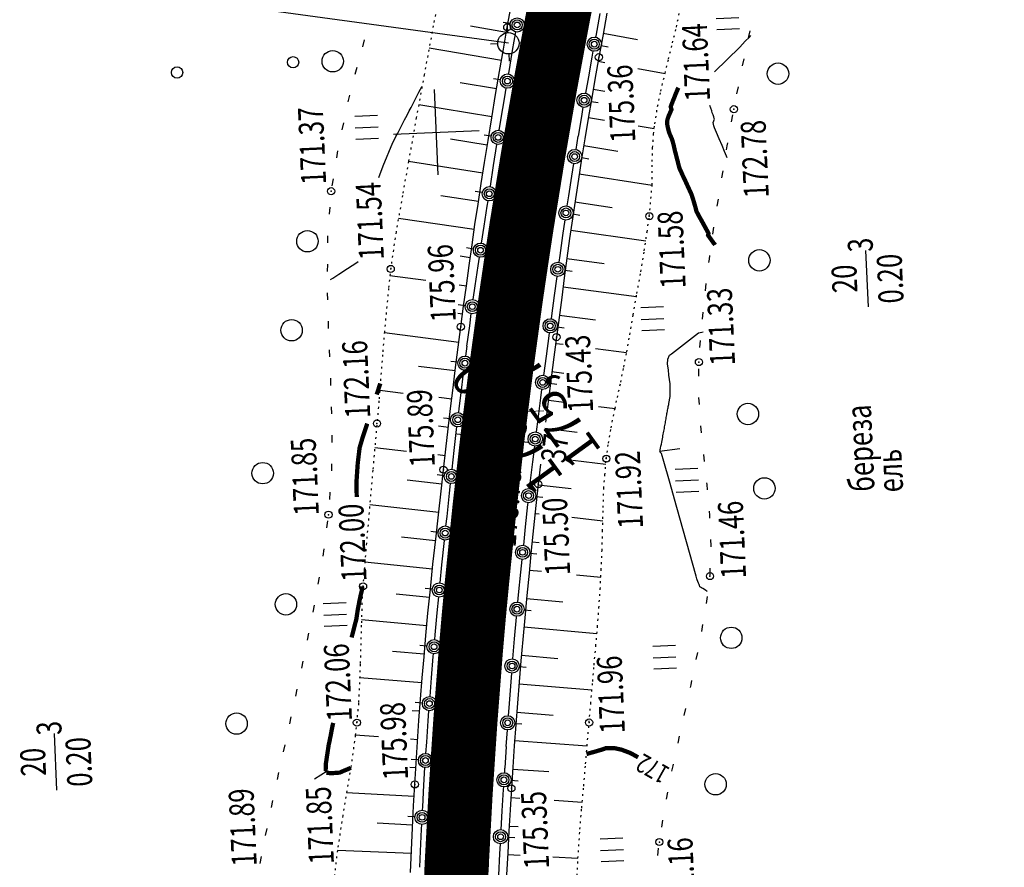
# Model space of a CAD drawing. Units: millimetres. Extents: x 81860 to 209966, y 753060 to 879847.
# Drawn here: x 174667 to 174805, y 827148 to 827267 of the extents above; entities that cross this region are included whole.
import ezdxf
from ezdxf.enums import TextEntityAlignment as Align

# ---------------------------------------------------------------- set-up
doc = ezdxf.new("R2010")
doc.units = ezdxf.units.MM
doc.linetypes.add('STROT', pattern=[1.7, 0.5, -1.2])
for name, color, linetype in [('0_Отметки и уклоны для ППТ', 7, 'Continuous'), ('Готовые.Километры и пикеты', 7, 'Continuous'), ('заливка покрытия', 253, 'Continuous'), ('Ось трассы', 7, 'Continuous'), ('Отметки и плановые координаты', 7, 'Continuous'), ('ПОДЛОЖКА', 254, 'Continuous'), ('Проект.Изолинии', 7, 'Continuous')]:
    doc.layers.add(name, color=color, linetype=linetype)
doc.styles.add('SHRFT', font='TXT', dxfattribs={"width": 0.75})
doc.styles.add('Times_New_Roman_00CC0', font='times.ttf', dxfattribs={"height": 0.2})

# ---------------------------------------------------------------- blocks, each defined once
blk = doc.blocks.new('BLOCK_2_14_0_10027161')
at = {"layer": 'Готовые.Километры и пикеты', "color": 0, "const_width": 2}
blk.add_lwpolyline([(0, -20), (0, 20)], dxfattribs=at)
blk = doc.blocks.new('крест')
at = {"layer": '0_Отметки и уклоны для ППТ', "color": 1, "const_width": 0.2}
for points in [[(0.71, -0.71), (-0.71, 0.71)], [(-0.71, -0.71), (0.71, 0.71)]]:
    blk.add_lwpolyline(points, dxfattribs=at)
blk = doc.blocks.new('BL_333')
at = {"color": 0}
for p, q in [((0, -3), (0, 3)), ((-3, 0), (3, 0))]:
    blk.add_line(p, q, dxfattribs=at)
blk = doc.blocks.new('BL_2012')
at = {"color": 0}
for p, q in [((0, 0), (0, 1.6)), ((0.8, 1.6), (0.8, 0)), ((1.6, 0), (1.6, 1.6))]:
    blk.add_line(p, q, dxfattribs=at)
blk = doc.blocks.new('BL_2003')
at = {"color": 0}
blk.add_circle((0, 0), 0.75, dxfattribs=at)
blk = doc.blocks.new('BL_119')
at = {"color": 0}
blk.add_circle((0, 0), 0.4, dxfattribs=at)
blk = doc.blocks.new('BL_3')
at = {"color": 0}
for p, q in [((0, 0.75), (0, 1.25)), ((-0.75, 0), (-1.25, 0)), ((0.75, 0), (1.25, 0)), ((0, -0.75), (0, -1.25))]:
    blk.add_line(p, q, dxfattribs=at)
for radius in [0.75, 0]:
    blk.add_circle((0, 0), radius, dxfattribs=at)

msp = doc.modelspace()

# ---------------------------------------------------------------- hatches: boundary and pattern name
at = {"layer": '0_Отметки и уклоны для ППТ'}
for points in [[(174740.08, 827237.41), (174739.6, 827238.65), (174738.84, 827237.56), (174739.74, 827239.82)], [(174735.78, 827233.86), (174735.02, 827232.77), (174734.54, 827234.01), (174734.88, 827231.61)]]:
    msp.add_hatch(color=256, dxfattribs=at).paths.add_polyline_path(points)

# ---------------------------------------------------------------- linework, layer by layer
at = {"layer": '0_Отметки и уклоны для ППТ', "lineweight": 18, "const_width": 0.2}
for points in [[(174734.99, 827232.49), (174735.78, 827238.96)], [(174739.63, 827238.93), (174738.87, 827232.46)]]:
    msp.add_lwpolyline(points, dxfattribs=at)
at = {"layer": 'заливка покрытия', "color": 9, "ltscale": 5, "const_width": 9, "flags": 128}
msp.add_lwpolyline([(174727.82, 827138.33), (174728.24, 827148.32), (174728.78, 827158.31), (174729.44, 827168.28), (174730.21, 827178.25), (174730.64, 827183.24), (174731.11, 827188.21), (174732.12, 827198.16), (174733.24, 827208.1), (174734.49, 827218.02), (174735.85, 827227.93), (174736.58, 827232.88), (174737.33, 827237.82), (174738.93, 827247.69), (174740.64, 827257.54), (174742.47, 827267.37), (174744.41, 827277.18)], dxfattribs=at)
at = {"layer": 'Ось трассы', "color": 1, "linetype": 'Continuous'}
msp.add_line((174738.21, 827207.51), (174728.27, 827208.69), dxfattribs=at)
msp.add_arc((175573.26, 827107.74), 846, 155.60546, 211.44851, dxfattribs=at)
at = {"layer": 'Отметки и плановые координаты', "lineweight": 20}
msp.add_lwpolyline([(174740.48, 827211.99), (174736.02, 827211.8), (174733.24, 827208.14)], dxfattribs=at)
at = {"layer": 'ПОДЛОЖКА', "color": 253, "linetype": 'Continuous'}
for p, q in [((174735.49, 827263.52), (174689.16, 827269.91)), ((174735.33, 827265.76), (174735.87, 827268.73)), ((174748.33, 827267.71), (174747.73, 827264.5)), ((174749.31, 827267.72), (174748.72, 827264.53)), ((174735.21, 827265.01), (174730.16, 827265.9)), ((174735.74, 827266.28), (174734.75, 827266.45)), ((174734.8, 827262.7), (174735.33, 827265.76)), ((174736.08, 827262.49), (174736.54, 827265.11)), ((174747.73, 827264.5), (174747.71, 827264.38)), ((174748.72, 827264.53), (174748.18, 827261.56)), ((174748.79, 827264.93), (174753.6, 827264.04)), ((174769.17, 827264.27), (174769.21, 827264.46)), ((174769.21, 827264.46), (174769.4, 827265.24)), ((174715.28, 827263.98), (174715.01, 827263.02)), ((174748.51, 827263.21), (174749.49, 827263.04)), ((174734.52, 827261.08), (174724.38, 827262.84)), ((174734.25, 827259.54), (174734.8, 827262.7)), ((174735.53, 827259.29), (174736.08, 827262.49)), ((174747.34, 827262.41), (174747.19, 827261.56)), ((174747.19, 827261.56), (174746.7, 827258.79)), ((174748.18, 827261.56), (174747.67, 827258.71)), ((174748.08, 827260.99), (174749.02, 827260.82)), ((174768.33, 827260.36), (174768.54, 827261.34)), ((174714.22, 827260.12), (174713.97, 827259.15)), ((174733.7, 827256.32), (174734.25, 827259.54)), ((174735.51, 827259.19), (174735.53, 827259.29)), ((174753.63, 827259.99), (174757.46, 827259.3)), ((174733.83, 827257.13), (174728.73, 827257.99)), ((174734.36, 827258.37), (174733.38, 827258.53)), ((174746.7, 827258.79), (174746.29, 827256.51)), ((174747.67, 827258.71), (174747.17, 827255.86)), ((174713.22, 827256.26), (174712.97, 827255.29)), ((174733.16, 827253.08), (174733.7, 827256.32)), ((174734.98, 827256.01), (174735.18, 827257.22)), ((174747.38, 827257.06), (174749, 827256.78)), ((174767.54, 827256.43), (174767.74, 827257.41)), ((174733.17, 827253.19), (174722.91, 827254.89)), ((174734.45, 827252.73), (174734.98, 827256.01)), ((174747.17, 827255.86), (174746.69, 827252.98)), ((174747.1, 827255.36), (174748.08, 827255.19)), ((174745.95, 827254.54), (174745.72, 827253.24)), ((174766.79, 827252.52), (174766.96, 827253.5)), ((174712.34, 827252.35), (174712.13, 827251.37)), ((174732.64, 827249.9), (174733.16, 827253.08)), ((174734.21, 827251.3), (174734.45, 827252.73)), ((174745.72, 827253.24), (174745.26, 827250.47)), ((174746.69, 827252.98), (174746.21, 827250.13)), ((174746.71, 827253.11), (174748.95, 827252.74)), ((174733.06, 827250.47), (174732.08, 827250.64)), ((174753.7, 827251.94), (174755.94, 827251.57)), ((174732.53, 827249.25), (174727.35, 827250.08)), ((174732.13, 827246.8), (174732.64, 827249.9)), ((174733.42, 827246.39), (174733.89, 827249.33)), ((174745.25, 827250.47), (174744.95, 827248.62)), ((174746.21, 827250.13), (174745.76, 827247.29)), ((174766.17, 827249.14), (174766.25, 827249.57)), ((174711.53, 827248.45), (174711.37, 827247.46)), ((174746.05, 827249.16), (174750.86, 827248.38)), ((174766.09, 827248.57), (174766.18, 827249.14)), ((174731.9, 827245.3), (174721.48, 827246.93)), ((174731.67, 827243.85), (174732.13, 827246.8)), ((174744.62, 827246.65), (174744.34, 827244.9)), ((174745.76, 827247.29), (174745.31, 827244.47)), ((174745.77, 827247.48), (174746.76, 827247.31)), ((174732.97, 827243.48), (174733.42, 827246.39)), ((174745.43, 827245.21), (174755.65, 827243.61)), ((174765.42, 827244.63), (174765.59, 827245.62)), ((174710.9, 827244.49), (174710.75, 827243.51)), ((174731.24, 827240.97), (174731.67, 827243.85)), ((174744.34, 827244.9), (174743.91, 827242.12)), ((174745.31, 827244.47), (174744.88, 827241.68)), ((174731.82, 827242.57), (174730.83, 827242.73)), ((174732.96, 827243.4), (174732.98, 827243.48)), ((174731.29, 827241.34), (174726.02, 827242.14)), ((174730.8, 827238.11), (174731.24, 827240.97)), ((174732.53, 827240.68), (174732.65, 827241.43)), ((174743.91, 827242.12), (174743.7, 827240.72)), ((174744.88, 827241.68), (174744.47, 827238.92)), ((174744.82, 827241.26), (174750.05, 827240.47)), ((174764.78, 827240.69), (174764.94, 827241.67)), ((174710.45, 827240.52), (174710.37, 827239.53)), ((174732.1, 827237.89), (174732.52, 827240.68)), ((174744.54, 827239.58), (174745.53, 827239.43)), ((174730.7, 827237.38), (174720.06, 827238.93)), ((174743.41, 827238.75), (174743.08, 827236.54)), ((174744.47, 827238.92), (174744.07, 827236.15)), ((174730.39, 827235.23), (174730.8, 827238.11)), ((174731.74, 827235.49), (174732.11, 827237.89)), ((174744.24, 827237.3), (174754.75, 827235.8)), ((174764.18, 827236.74), (174764.32, 827237.72)), ((174710.13, 827236.53), (174710.13, 827236.42)), ((174710.13, 827236.42), (174710.13, 827235.53)), ((174743.08, 827236.54), (174742.69, 827233.74)), ((174744.07, 827236.15), (174743.69, 827233.39)), ((174730.6, 827234.65), (174729.61, 827234.81)), ((174729.99, 827232.37), (174730.39, 827235.23)), ((174785.97, 827226.55), (174785.62, 827234.47)), ((174730.14, 827233.45), (174728.72, 827233.64)), ((174731.25, 827232.29), (174731.44, 827233.52)), ((174742.69, 827233.74), (174742.56, 827232.8)), ((174743.69, 827233.39), (174743.33, 827230.61)), ((174743.69, 827233.34), (174748.9, 827232.63)), ((174763.61, 827232.78), (174763.67, 827233.25)), ((174763.67, 827233.25), (174763.75, 827233.76)), ((174710.1, 827232.53), (174710.09, 827231.53)), ((174729.59, 827229.49), (174729.99, 827232.37)), ((174730.84, 827229.49), (174731.25, 827232.29)), ((174743.42, 827231.68), (174744.41, 827231.54)), ((174723.92, 827230.23), (174718.88, 827230.92)), ((174742.29, 827230.83), (174741.91, 827228.13)), ((174743.33, 827230.61), (174742.96, 827227.85)), ((174710.09, 827228.53), (174710.12, 827227.53)), ((174729.59, 827229.46), (174728.59, 827229.6)), ((174729.21, 827226.63), (174729.59, 827229.49)), ((174730.57, 827227.58), (174730.84, 827229.49)), ((174743.16, 827229.38), (174753.45, 827228.01)), ((174763.11, 827228.81), (174763.24, 827229.81)), ((174741.91, 827228.13), (174741.54, 827225.31)), ((174742.96, 827227.85), (174742.59, 827225.08)), ((174729.44, 827226.72), (174728.45, 827226.86)), ((174728.82, 827223.76), (174729.21, 827226.63)), ((174762.69, 827224.82), (174762.8, 827225.82)), ((174710.21, 827224.53), (174710.23, 827223.53)), ((174729.06, 827225.52), (174728.39, 827225.61)), ((174730.07, 827223.88), (174730.29, 827225.6)), ((174741.54, 827225.31), (174741.48, 827224.88)), ((174742.59, 827225.08), (174742.23, 827222.31)), ((174742.63, 827225.41), (174747.7, 827224.74)), ((174728.44, 827220.9), (174728.82, 827223.76)), ((174729.68, 827221.05), (174730.07, 827223.88)), ((174742.34, 827223.75), (174743.33, 827223.63)), ((174728.52, 827221.55), (174718.09, 827222.92)), ((174741.16, 827222.51), (174740.77, 827219.66)), ((174741.21, 827222.9), (174741.16, 827222.51)), ((174742.23, 827222.31), (174741.86, 827219.5)), ((174762.36, 827220.84), (174762.44, 827221.84)), ((174710.37, 827220.54), (174710.41, 827219.54)), ((174728.07, 827218.04), (174728.44, 827220.9)), ((174729.51, 827219.66), (174729.69, 827221.05)), ((174742.12, 827221.43), (174743.15, 827221.3)), ((174747.69, 827220.71), (174752.07, 827220.14)), ((174728.39, 827218.79), (174727.4, 827218.91)), ((174740.77, 827219.66), (174740.41, 827216.95)), ((174741.86, 827219.5), (174741.5, 827216.61)), ((174728.01, 827217.58), (174722.89, 827218.2)), ((174727.73, 827215.18), (174728.07, 827218.04)), ((174728.95, 827215.24), (174729.26, 827217.66)), ((174741.6, 827217.47), (174743.26, 827217.25)), ((174762.19, 827216.85), (174762.19, 827217.85)), ((174710.52, 827216.54), (174710.56, 827215.54)), ((174741.5, 827216.61), (174741.12, 827213.65)), ((174720.73, 827214.42), (174717.44, 827214.81)), ((174727.38, 827212.32), (174727.73, 827215.18)), ((174728.59, 827212.3), (174728.95, 827215.24)), ((174740.15, 827214.97), (174740, 827213.8)), ((174741.27, 827215.83), (174742.27, 827215.69)), ((174727.54, 827213.6), (174725.74, 827213.82)), ((174740, 827213.8), (174739.61, 827210.81)), ((174741.12, 827213.65), (174740.75, 827210.66)), ((174741.1, 827213.49), (174743.33, 827213.21)), ((174762.28, 827212.85), (174762.22, 827213.85)), ((174710.65, 827212.54), (174710.68, 827211.54)), ((174727.05, 827209.46), (174727.38, 827212.32)), ((174728.52, 827211.72), (174728.59, 827212.3)), ((174748.13, 827212.59), (174750.44, 827212.3)), ((174727.41, 827210.85), (174726.41, 827210.96)), ((174739.61, 827210.81), (174739.38, 827209.01)), ((174740.75, 827210.66), (174740.71, 827210.39)), ((174727.07, 827209.64), (174725.7, 827209.8)), ((174726.71, 827206.59), (174727.05, 827209.46)), ((174727.89, 827206.39), (174728.23, 827209.35)), ((174728.23, 827209.35), (174728.28, 827209.73)), ((174740.61, 827209.52), (174745.15, 827208.96)), ((174762.58, 827208.87), (174762.48, 827209.87)), ((174710.72, 827208.55), (174710.72, 827207.55)), ((174721.19, 827206.29), (174716.76, 827206.8)), ((174726.38, 827203.72), (174726.71, 827206.59)), ((174727.6, 827203.77), (174727.89, 827206.39)), ((174739.14, 827207.03), (174738.86, 827204.8)), ((174756.68, 827206.32), (174759.54, 827206.69)), ((174726.61, 827205.67), (174725.6, 827205.78)), ((174744.52, 827205.04), (174749.16, 827204.5)), ((174762.99, 827204.87), (174762.88, 827205.87)), ((174710.69, 827203.87), (174710.66, 827203.54)), ((174710.7, 827204.55), (174710.7, 827203.87)), ((174726.04, 827200.7), (174726.38, 827203.72)), ((174738.86, 827204.8), (174738.51, 827201.84)), ((174740, 827204.48), (174739.68, 827201.7)), ((174726.16, 827201.7), (174721.28, 827202.25)), ((174726.5, 827202.88), (174725.5, 827202.99)), ((174727.23, 827200.42), (174727.38, 827201.78)), ((174738.51, 827201.84), (174738.43, 827201.07)), ((174739.68, 827201.7), (174739.36, 827198.68)), ((174739.67, 827201.58), (174744.27, 827201.07)), ((174763.35, 827201.64), (174763.32, 827201.89)), ((174763.41, 827200.9), (174763.35, 827201.64)), ((174710.46, 827200.55), (174710.4, 827199.56)), ((174725.68, 827197.41), (174726.04, 827200.7)), ((174726.88, 827197.16), (174727.23, 827200.42)), ((174739.32, 827199.97), (174740.3, 827199.86)), ((174725.71, 827197.73), (174716.04, 827198.8)), ((174738.19, 827198.82), (174737.84, 827195.71)), ((174738.22, 827199.08), (174738.19, 827198.82)), ((174739.36, 827198.68), (174739.02, 827195.58)), ((174725.3, 827193.96), (174725.68, 827197.41)), ((174726.73, 827195.81), (174726.88, 827197.16)), ((174739.24, 827197.59), (174739.8, 827197.53)), ((174744.38, 827197.04), (174748.74, 827196.57)), ((174763.72, 827197.35), (174763.67, 827197.92)), ((174763.74, 827196.92), (174763.72, 827197.35)), ((174710.14, 827196.55), (174710, 827195.57)), ((174737.85, 827195.71), (174737.59, 827193.12)), ((174739.02, 827195.58), (174738.7, 827192.42)), ((174725.28, 827193.75), (174720.48, 827194.27)), ((174725.63, 827194.93), (174724.63, 827195.04)), ((174724.91, 827190.45), (174725.3, 827193.96)), ((174709.59, 827192.6), (174709.46, 827191.61)), ((174726.16, 827190.36), (174726.51, 827193.79)), ((174726.5, 827193.79), (174726.5, 827193.83)), ((174738.82, 827193.62), (174739.8, 827193.52)), ((174763.91, 827193.06), (174763.88, 827193.92)), ((174763.91, 827192.91), (174763.91, 827193.06)), ((174738.7, 827192.42), (174738.38, 827189.23)), ((174738.48, 827192.02), (174739.47, 827191.93)), ((174724.84, 827189.77), (174715.37, 827190.77)), ((174724.55, 827186.96), (174724.91, 827190.45)), ((174725.9, 827187.86), (174726.15, 827190.36)), ((174737.37, 827191.14), (174737.19, 827189.37)), ((174763.77, 827188.91), (174763.8, 827189.91)), ((174708.96, 827188.65), (174708.78, 827187.68)), ((174737.19, 827189.37), (174736.88, 827186.19)), ((174738.38, 827189.23), (174738.08, 827186.06)), ((174738.42, 827189.64), (174740.11, 827189.47)), ((174745.06, 827188.99), (174748.45, 827188.66)), ((174724.44, 827185.8), (174719.75, 827186.27)), ((174724.81, 827186.95), (174723.81, 827187.05)), ((174724.21, 827183.59), (174724.55, 827186.96)), ((174725.5, 827183.67), (174725.71, 827185.87)), ((174736.87, 827186.19), (174736.78, 827185.16)), ((174738.08, 827186.06), (174737.78, 827182.94)), ((174763.28, 827184.96), (174763.41, 827185.95)), ((174708.24, 827184.73), (174708.06, 827183.75)), ((174738.04, 827185.65), (174743.12, 827185.17)), ((174723.92, 827180.47), (174724.21, 827183.59)), ((174725.22, 827180.55), (174725.5, 827183.67)), ((174736.59, 827183.05), (174736.31, 827179.99)), ((174736.59, 827183.16), (174736.58, 827183.05)), ((174737.78, 827182.94), (174737.51, 827179.9)), ((174737.68, 827184.07), (174738.68, 827183.98)), ((174724.05, 827181.82), (174714.88, 827182.68)), ((174737.67, 827181.67), (174747.9, 827180.75)), ((174762.6, 827181.01), (174762.78, 827182)), ((174707.47, 827180.79), (174707.27, 827179.81)), ((174723.66, 827177.5), (174723.92, 827180.47)), ((174725.16, 827179.89), (174725.22, 827180.55)), ((174724.07, 827178.98), (174723.07, 827179.07)), ((174736.31, 827179.99), (174736.07, 827177.19)), ((174737.51, 827179.9), (174737.25, 827176.93)), ((174723.68, 827177.84), (174719.22, 827178.23)), ((174723.41, 827174.52), (174723.66, 827177.5)), ((174724.7, 827174.53), (174724.94, 827177.54)), ((174724.95, 827177.54), (174724.98, 827177.9)), ((174737.31, 827177.69), (174742.43, 827177.24)), ((174761.84, 827177.09), (174762.05, 827178.07)), ((174706.67, 827176.87), (174706.47, 827175.89)), ((174736.99, 827176.11), (174738, 827176.04)), ((174737.25, 827176.93), (174737, 827173.95)), ((174735.92, 827175.2), (174735.83, 827173.95)), ((174723.36, 827173.84), (174714.65, 827174.55)), ((174723.17, 827171.53), (174723.41, 827174.52)), ((174724.51, 827171.91), (174724.7, 827174.53)), ((174735.82, 827173.95), (174735.58, 827170.93)), ((174737, 827173.95), (174736.76, 827170.97)), ((174736.98, 827173.7), (174747.21, 827172.86)), ((174761.02, 827173.18), (174761.1, 827173.56)), ((174761.1, 827173.56), (174761.22, 827174.15)), ((174705.84, 827172.96), (174705.62, 827171.98)), ((174723.43, 827170.99), (174722.42, 827171.07)), ((174722.95, 827168.55), (174723.17, 827171.53)), ((174735.58, 827170.93), (174735.45, 827169.22)), ((174736.76, 827170.97), (174736.53, 827167.99)), ((174723.04, 827169.86), (174721.97, 827169.89)), ((174724.25, 827168.51), (174724.35, 827169.92)), ((174736.66, 827169.71), (174741.77, 827169.32)), ((174760.15, 827169.26), (174760.36, 827170.24)), ((174704.99, 827169.05), (174704.78, 827168.07)), ((174722.74, 827165.56), (174722.95, 827168.55)), ((174724.04, 827165.49), (174724.25, 827168.51)), ((174736.53, 827167.99), (174736.31, 827165)), ((174736.38, 827168.15), (174737.39, 827168.07)), ((174672.18, 827158.78), (174671.84, 827166.71)), ((174717.27, 827166.24), (174714.02, 827166.47)), ((174735.32, 827167.22), (174735.15, 827164.88)), ((174704.13, 827165.14), (174703.92, 827164.16)), ((174722.76, 827165.86), (174721.76, 827165.93)), ((174722.54, 827162.57), (174722.74, 827165.56)), ((174723.93, 827163.94), (174724.03, 827165.49)), ((174736.31, 827165), (174736.11, 827162.02)), ((174736.36, 827165.73), (174746.54, 827165)), ((174759.28, 827165.35), (174759.49, 827166.33)), ((174735.16, 827164.88), (174734.97, 827161.86)), ((174722.86, 827163.01), (174721.86, 827163.08)), ((174722.37, 827159.59), (174722.54, 827162.57)), ((174758.58, 827162.17), (174758.64, 827162.43)), ((174703.27, 827161.24), (174703.06, 827160.26)), ((174722.5, 827161.89), (174721.66, 827161.94)), ((174723.64, 827159.46), (174723.79, 827161.94)), ((174734.96, 827161.86), (174734.92, 827161.23)), ((174736.11, 827162.02), (174735.91, 827159.04)), ((174736.09, 827161.73), (174741.14, 827161.39)), ((174758.43, 827161.45), (174758.58, 827162.17)), ((174722.2, 827156.57), (174722.37, 827159.59)), ((174723.47, 827156.42), (174723.64, 827159.46)), ((174735.85, 827160.17), (174736.86, 827160.11)), ((174722.27, 827157.88), (174712.79, 827158.41)), ((174734.77, 827158.85), (174734.59, 827155.86)), ((174734.79, 827159.24), (174734.77, 827158.85)), ((174735.91, 827159.04), (174735.72, 827156.04)), ((174757.65, 827157.52), (174757.85, 827158.5)), ((174702.42, 827157.34), (174702.22, 827156.36)), ((174735.83, 827157.74), (174737.09, 827157.67)), ((174741.9, 827157.37), (174745.85, 827157.12)), ((174722.03, 827153.49), (174722.2, 827156.57)), ((174723.45, 827155.97), (174723.47, 827156.42)), ((174734.59, 827155.86), (174734.45, 827153.24)), ((174735.72, 827156.04), (174735.56, 827153.01)), ((174722.06, 827153.89), (174717.09, 827154.13)), ((174722.39, 827155.02), (174721.39, 827155.07)), ((174723.3, 827153.33), (174723.33, 827153.96)), ((174756.99, 827153.59), (174757.15, 827154.58)), ((174701.61, 827153.42), (174701.4, 827152.44)), ((174721.9, 827150.37), (174722.03, 827153.49)), ((174723.16, 827150.22), (174723.3, 827153.33)), ((174735.56, 827153.01), (174735.39, 827149.98)), ((174735.59, 827153.75), (174736.88, 827153.68)), ((174734.33, 827151.24), (174734.25, 827149.85)), ((174735.39, 827152.19), (174736.39, 827152.13)), ((174721.88, 827149.88), (174711.5, 827150.32)), ((174721.77, 827147.24), (174721.9, 827150.37)), ((174723.05, 827147.96), (174723.16, 827150.22)), ((174734.25, 827149.85), (174734.09, 827146.85)), ((174735.39, 827149.98), (174735.23, 827146.91)), ((174756.46, 827149.63), (174756.56, 827150.63)), ((174700.83, 827149.49), (174700.65, 827148.5)), ((174735.38, 827149.75), (174737.14, 827149.65)), ((174741.71, 827149.41), (174745.25, 827149.23))]:
    msp.add_line(p, q, dxfattribs=at)
at = {"layer": 'ПОДЛОЖКА', "color": 253, "linetype": 'Continuous', "lineweight": 30}
msp.add_line((174710.08, 827161.46), (174708.3, 827160.3), dxfattribs=at)
at = {"layer": 'ПОДЛОЖКА', "color": 253, "linetype": 'STROT', "ltscale": 0.5}
for points in [[(174726.19, 827272.54), (174724.95, 827265.96), (174723.68, 827259.08), (174722.57, 827253.07), (174721.48, 827246.93), (174720.63, 827242.17), (174719.74, 827237.06), (174719.1, 827232.88), (174718.68, 827229.13), (174718.1, 827223.06), (174717.84, 827219.84), (174717.33, 827213.36), (174716.47, 827203.63), (174715.57, 827193.4), (174714.97, 827185.89), (174714.86, 827181.9), (174714.71, 827176.43), (174714.47, 827170.97), (174714.02, 827166.47), (174713.4, 827162.05), (174712.26, 827155.21), (174711.5, 827150.32), (174711.05, 827146.46)], [(174745.09, 827145.96), (174745.25, 827149.23), (174745.53, 827153.31), (174745.77, 827156.27), (174746.05, 827159.36), (174746.31, 827162.45), (174746.81, 827168.26), (174747.04, 827170.94), (174747.31, 827174.04), (174747.51, 827176.33), (174747.75, 827179.02), (174747.98, 827181.69), (174748.18, 827184.34), (174748.37, 827186.97), (174748.51, 827189.64), (174748.62, 827192.39), (174748.7, 827195.15), (174748.79, 827198.4), (174748.87, 827201.1), (174749.02, 827202.99), (174749.22, 827205.27), (174749.52, 827207.42), (174749.89, 827209.57), (174750.44, 827212.31), (174750.77, 827213.84), (174751.24, 827215.98), (174751.68, 827218.11), (174752.09, 827220.25), (174752.51, 827222.65), (174753, 827225.42), (174753.52, 827228.43), (174754.06, 827231.48), (174754.54, 827234.42), (174754.94, 827237.06), (174755.25, 827239.26), (174755.48, 827241.73), (174755.65, 827243.63), (174755.65, 827246.94), (174755.72, 827248.87), (174755.85, 827250.78), (174756.01, 827252.2), (174756.42, 827254.67), (174756.87, 827256.79), (174757.46, 827259.3), (174757.95, 827261.28), (174758.51, 827263.56), (174759.05, 827265.79), (174759.5, 827267.94)]]:
    msp.add_lwpolyline(points, dxfattribs=at)
at = {"layer": 'ПОДЛОЖКА', "color": 253, "linetype": 'Continuous'}
for points in [[(174764.41, 827259.53), (174767.93, 827262.99), (174768.71, 827263.79), (174769.28, 827264.37), (174769.5, 827264.59)], [(174717.3, 827244.68), (174717.93, 827246.31), (174719.29, 827249.59), (174719.52, 827250.02), (174719.72, 827250.42), (174719.96, 827250.89), (174720.26, 827251.46), (174720.59, 827252.11), (174720.93, 827252.77), (174721.27, 827253.43), (174721.58, 827254.02), (174721.83, 827254.51), (174722.08, 827255), (174722.37, 827255.55), (174722.67, 827256.11), (174722.94, 827256.64), (174723.17, 827257.09), (174723.33, 827257.39), (174723.39, 827257.5)], [(174766.18, 827247.46), (174766.08, 827247.7), (174765.81, 827248.33), (174765.45, 827249.18), (174765.05, 827250.13), (174764.68, 827251), (174764.4, 827251.66), (174764.28, 827251.96), (174764.21, 827252.4), (174764.39, 827252.87), (174764.35, 827252.99), (174764.28, 827253.2), (174764.19, 827253.46), (174764.09, 827253.75), (174764, 827254.02), (174763.75, 827254.78)], [(174710.52, 827230.37), (174710.87, 827230.59), (174711.73, 827231.15), (174712.92, 827231.93), (174714.23, 827232.79), (174714.42, 827232.91)], [(174762.17, 827222.93), (174762.62, 827223.01), (174762.8, 827223.04)], [(174762.17, 827222.93), (174762.62, 827223.01), (174762.8, 827223.04)], [(174761.81, 827188.79), (174759.11, 827198.42), (174758.07, 827202.11), (174757.3, 827204.86), (174756.98, 827205.97), (174756.74, 827206.23), (174756.76, 827206.33), (174756.79, 827206.51), (174756.84, 827206.75), (174756.89, 827207.03), (174756.95, 827207.32), (174757.01, 827207.59), (174757.05, 827207.83), (174757.09, 827208.05), (174757.13, 827208.26), (174757.17, 827208.47), (174757.21, 827208.69), (174757.25, 827208.91), (174757.28, 827209.11), (174757.32, 827209.31), (174757.36, 827209.51), (174757.4, 827209.71), (174757.43, 827209.91), (174757.47, 827210.12), (174757.5, 827210.31), (174757.54, 827210.5), (174757.57, 827210.68), (174757.6, 827210.86), (174757.63, 827211.04), (174757.66, 827211.23), (174757.69, 827211.41), (174757.73, 827211.58), (174757.76, 827211.75), (174757.78, 827211.91), (174757.81, 827212.07), (174757.85, 827212.24), (174757.88, 827212.41), (174757.9, 827212.57), (174757.94, 827212.73), (174757.97, 827212.88), (174757.99, 827213.02), (174758.18, 827213.98), (174758.18, 827213.98), (174758.18, 827213.98), (174758.17, 827215.78), (174758.1, 827216.35), (174758.01, 827216.99), (174757.93, 827217.7), (174757.81, 827218.52), (174757.81, 827218.52), (174757.87, 827219.23), (174758.06, 827219.77), (174758.37, 827219.97), (174762.17, 827222.93)], [(174763.36, 827186.66), (174763.3, 827186.7), (174763.17, 827186.78), (174762.97, 827186.91), (174762.77, 827187.04), (174762.57, 827187.17), (174762.43, 827187.26), (174762.36, 827187.31), (174762.3, 827187.46), (174762.23, 827187.62), (174762.15, 827187.82), (174762.06, 827188.04), (174761.95, 827188.28), (174761.92, 827188.42), (174761.81, 827188.79)], [(174763.36, 827186.66), (174763.3, 827186.7), (174763.17, 827186.78), (174762.97, 827186.91), (174762.77, 827187.04), (174762.57, 827187.17), (174762.43, 827187.26), (174762.36, 827187.31), (174762.3, 827187.46), (174762.23, 827187.62), (174762.15, 827187.82), (174762.06, 827188.04), (174761.95, 827188.28), (174761.92, 827188.42), (174761.81, 827188.79)]]:
    msp.add_lwpolyline(points, dxfattribs=at)
at = {"layer": 'ПОДЛОЖКА', "color": 253, "linetype": 'Continuous', "const_width": 0.6}
for points in [[(174764.47, 827235.23), (174764.43, 827235.3), (174764.29, 827235.48), (174764.1, 827235.74), (174763.9, 827236.02), (174763.71, 827236.29), (174763.56, 827236.49), (174763.49, 827236.6), (174763.56, 827236.85), (174763.46, 827237.04), (174763.22, 827237.47), (174762.91, 827238.04), (174762.56, 827238.68), (174762.23, 827239.26), (174761.98, 827239.73), (174761.86, 827239.96), (174761.69, 827240.62), (174761.47, 827241.38), (174761.19, 827242.27), (174761.07, 827242.54), (174760.84, 827243.04), (174760.55, 827243.67), (174760.23, 827244.37), (174759.92, 827245.02), (174759.69, 827245.54), (174759.54, 827245.84), (174759.48, 827246.01), (174759.43, 827246.18), (174759.38, 827246.35), (174759.34, 827246.52), (174759.29, 827246.7), (174759.26, 827246.87), (174759.21, 827247.05), (174759.16, 827247.22), (174759.11, 827247.4), (174759.06, 827247.59), (174759.01, 827247.79), (174758.96, 827247.99), (174758.91, 827248.19), (174758.86, 827248.37), (174758.81, 827248.58), (174758.76, 827248.8), (174758.71, 827249.03), (174758.66, 827249.26), (174758.6, 827249.47), (174758.55, 827249.68), (174758.49, 827249.87), (174758.44, 827250.05), (174758.37, 827250.22), (174758.29, 827250.39), (174758.21, 827250.57), (174758.14, 827250.73), (174758.07, 827250.91), (174758.01, 827251.08), (174757.96, 827251.28), (174757.9, 827251.49), (174757.85, 827251.71), (174757.8, 827251.94), (174757.76, 827252.18), (174757.75, 827252.41), (174757.76, 827252.63), (174757.81, 827252.86), (174757.9, 827253.15), (174758.01, 827253.43), (174758.14, 827253.71), (174758.24, 827253.95), (174758.33, 827254.14), (174758.36, 827254.23), (174758.25, 827254.6), (174758.28, 827254.7), (174758.35, 827254.9), (174758.45, 827255.14), (174758.56, 827255.44), (174758.69, 827255.74), (174758.8, 827256.03), (174758.9, 827256.29), (174759, 827256.53), (174759.1, 827256.76), (174759.2, 827257.01), (174759.3, 827257.24), (174759.32, 827257.28)], [(174717.02, 827214.26), (174717.38, 827215.38), (174717.52, 827215.81)], [(174714.22, 827199.9), (174714.17, 827201.86), (174714.36, 827204.62), (174714.62, 827206.79), (174715.03, 827208.19), (174715.31, 827209.02), (174715.69, 827210.19)], [(174713.5, 827180.19), (174713.84, 827181.51), (174714.18, 827182.84), (174714.21, 827183.07), (174714.24, 827183.3), (174714.28, 827183.53), (174714.31, 827183.75), (174714.35, 827184), (174714.39, 827184.24), (174714.44, 827184.49), (174714.49, 827184.75), (174714.54, 827185.01), (174714.59, 827185.26), (174714.64, 827185.51), (174714.7, 827185.79), (174714.76, 827186.09), (174714.84, 827186.4), (174714.92, 827186.71), (174714.97, 827187.04), (174715.01, 827187.36)], [(174709.86, 827161.44), (174709.88, 827162.43), (174710.29, 827165.15), (174710.4, 827165.63), (174710.48, 827166.04), (174710.57, 827166.46), (174710.65, 827166.9), (174710.73, 827167.33), (174710.82, 827167.78), (174710.92, 827168.21)], [(174746.44, 827163.86), (174746.48, 827163.87), (174746.59, 827163.89), (174746.75, 827163.94), (174746.95, 827163.99), (174747.15, 827164.05), (174747.35, 827164.1), (174747.52, 827164.15), (174747.7, 827164.2), (174747.9, 827164.26), (174748.13, 827164.33), (174748.37, 827164.4), (174748.6, 827164.47), (174748.79, 827164.53), (174748.97, 827164.59), (174749.12, 827164.66), (174750.38, 827164.67), (174751.38, 827164.45), (174751.38, 827164.45), (174751.38, 827164.45), (174752.61, 827163.98), (174753.68, 827163.39)], [(174713.37, 827161.93), (174713.21, 827161.83), (174713.07, 827161.77), (174712.76, 827161.64), (174712.32, 827161.46), (174711.83, 827161.24), (174710.56, 827161.15), (174709.96, 827161.24)]]:
    msp.add_lwpolyline(points, dxfattribs=at)
at = {"layer": 'ПОДЛОЖКА', "color": 253, "linetype": 'Continuous'}
for centre, radius in [((174735.33, 827265.76), 0.5), ((174736.72, 827266.09), 1), ((174736.72, 827266.09), 0.7), ((174736.72, 827266.09), 0.4), ((174747.53, 827263.39), 1), ((174747.53, 827263.39), 0.7), ((174747.53, 827263.39), 0.4), ((174748.18, 827261.56), 0.5), ((174735.35, 827258.21), 1), ((174735.35, 827258.21), 0.7), ((174735.35, 827258.21), 0.4), ((174746.11, 827255.53), 1), ((174746.11, 827255.53), 0.7), ((174746.11, 827255.53), 0.4), ((174767.11, 827254.27), 0.5), ((174734.05, 827250.32), 1), ((174734.05, 827250.32), 0.7), ((174734.05, 827250.32), 0.4), ((174744.78, 827247.63), 1), ((174744.78, 827247.63), 0.7), ((174744.78, 827247.63), 0.4), ((174710.63, 827242.77), 0.5), ((174732.81, 827242.41), 1), ((174732.81, 827242.41), 0.7), ((174732.81, 827242.41), 0.4), ((174743.56, 827239.72), 1), ((174743.56, 827239.72), 0.7), ((174743.56, 827239.72), 0.4), ((174755.25, 827239.26), 0.5), ((174731.58, 827234.5), 1), ((174731.58, 827234.5), 0.7), ((174731.58, 827234.5), 0.4), ((174742.42, 827231.82), 1), ((174718.99, 827231.87), 0.5), ((174742.42, 827231.82), 0.7), ((174742.42, 827231.82), 0.4), ((174730.43, 827226.58), 1), ((174730.43, 827226.58), 0.7), ((174730.43, 827226.58), 0.4), ((174741.35, 827223.89), 1), ((174741.35, 827223.89), 0.7), ((174728.82, 827223.76), 0.5), ((174741.35, 827223.89), 0.4), ((174742.23, 827222.31), 0.5), ((174729.39, 827218.66), 1), ((174729.39, 827218.66), 0.7), ((174729.39, 827218.66), 0.4), ((174762.21, 827218.81), 0.5), ((174740.29, 827215.96), 1), ((174740.29, 827215.96), 0.7), ((174740.29, 827215.96), 0.4), ((174717.06, 827210.2), 0.5), ((174728.39, 827210.72), 1), ((174728.39, 827210.72), 0.7), ((174728.39, 827210.72), 0.4), ((174739.25, 827208.02), 1), ((174739.25, 827208.02), 0.7), ((174739.25, 827208.02), 0.4), ((174749.22, 827205.27), 0.5), ((174726.38, 827203.72), 0.5), ((174727.49, 827202.77), 1), ((174727.49, 827202.77), 0.7), ((174727.49, 827202.77), 0.4), ((174732.46, 827202.39), 0.5), ((174738.32, 827200.08), 1), ((174739.68, 827201.7), 0.5), ((174738.32, 827200.08), 0.7), ((174738.32, 827200.08), 0.4), ((174710.26, 827197.41), 0.5), ((174726.62, 827194.83), 1), ((174726.62, 827194.83), 0.7), ((174726.62, 827194.83), 0.4), ((174737.48, 827192.13), 1), ((174737.48, 827192.13), 0.7), ((174737.48, 827192.13), 0.4), ((174763.76, 827188.8), 0.5), ((174715.11, 827187.36), 0.5), ((174725.8, 827186.85), 1), ((174725.8, 827186.85), 0.7), ((174725.8, 827186.85), 0.4), ((174736.69, 827184.16), 1), ((174736.69, 827184.16), 0.7), ((174736.69, 827184.16), 0.4), ((174730.87, 827179.91), 0.5), ((174725.07, 827178.89), 1), ((174725.07, 827178.89), 0.7), ((174725.07, 827178.89), 0.4), ((174736, 827176.19), 1), ((174736, 827176.19), 0.7), ((174736, 827176.19), 0.4), ((174724.42, 827170.92), 1), ((174724.42, 827170.92), 0.7), ((174724.42, 827170.92), 0.4), ((174735.39, 827168.22), 1), ((174714.24, 827168.25), 0.5), ((174735.39, 827168.22), 0.7), ((174735.39, 827168.22), 0.4), ((174746.81, 827168.26), 0.5), ((174723.86, 827162.94), 1), ((174723.86, 827162.94), 0.7), ((174723.86, 827162.94), 0.4), ((174734.86, 827160.23), 1), ((174734.86, 827160.23), 0.7), ((174722.37, 827159.59), 0.5), ((174734.86, 827160.23), 0.4), ((174735.91, 827159.04), 0.5), ((174729.17, 827158.93), 0.5), ((174723.39, 827154.97), 1), ((174723.39, 827154.97), 0.7), ((174723.39, 827154.97), 0.4), ((174734.39, 827152.25), 1), ((174734.39, 827152.25), 0.7), ((174734.39, 827152.25), 0.4), ((174756.66, 827151.51), 0.5)]:
    msp.add_circle(centre, radius, dxfattribs=at)
for p in [(174735.33, 827265.76), (174748.18, 827261.56), (174767.11, 827254.27), (174710.63, 827242.77), (174755.25, 827239.26), (174718.99, 827231.87), (174728.82, 827223.76), (174742.23, 827222.31), (174762.21, 827218.81), (174717.06, 827210.2), (174749.22, 827205.27), (174726.38, 827203.72), (174732.46, 827202.39), (174739.68, 827201.7), (174710.26, 827197.41), (174763.76, 827188.8), (174715.11, 827187.36), (174730.87, 827179.91), (174714.24, 827168.25), (174746.81, 827168.26), (174722.37, 827159.59), (174729.17, 827158.93), (174735.91, 827159.04), (174756.66, 827151.51)]:
    msp.add_point(p, dxfattribs=at)
at = {"layer": 'Проект.Изолинии', "color": 104, "lineweight": 13}
msp.add_lwpolyline([(174724.72, 827138.44), (174725.34, 827148.46), (174726.04, 827158.47), (174726.83, 827168.47), (174727.7, 827178.47), (174728.16, 827183.46), (174728.64, 827188.45), (174729.67, 827198.43), (174730.77, 827208.4), (174731.93, 827218.36), (174733.19, 827228.31), (174733.86, 827233.28), (174734.56, 827238.25), (174736.05, 827248.17), (174737.69, 827258.07), (174739.51, 827267.94)], dxfattribs=at)
at = {"layer": 'Проект.Изолинии', "color": 104, "lineweight": 20}
msp.add_lwpolyline([(174729.71, 827138.26), (174730.34, 827148.22), (174731.03, 827158.17), (174731.82, 827168.11), (174732.68, 827178.05), (174733.14, 827183.01), (174733.62, 827187.98), (174734.64, 827197.89), (174735.73, 827207.8), (174736.89, 827217.71), (174738.14, 827227.6), (174738.81, 827232.54), (174739.5, 827237.48), (174740.98, 827247.35), (174742.61, 827257.19), (174744.42, 827267)], dxfattribs=at)

# ---------------------------------------------------------------- block references
at = {"layer": '0_Отметки и уклоны для ППТ', "xscale": 0.5000002837120474, "yscale": 0.5000002837120474, "zscale": 0.5000002837120474, "rotation": 185.0641683975286}
msp.add_blockref('крест', (174733.25, 827208.1), dxfattribs=at)
at = {"layer": 'Готовые.Километры и пикеты', "color": 1, "zscale": 0.5000002837120475}
for p, xscale, yscale, rotation in [((174738.93, 827247.69), 0.05000002837120478, 0.05000002837120478, 80.47791044357197), ((174738.93, 827247.69), 0.05000002837120478, 0.05000002837120478, 80.47791044357197), ((174735.86, 827227.93), 0.05000002837120475, 0.05000002837120475, 81.83241208806638), ((174735.86, 827227.93), 0.05000002837120475, 0.05000002837120475, 81.83241208806638), ((174733.25, 827208.1), 0.05000002837120477, 0.05000002837120477, 83.18692739293911), ((174733.25, 827208.1), 0.05000002837120477, 0.05000002837120477, 83.18692739293911), ((174731.11, 827188.21), 0.05000002837120478, 0.05000002837120478, 84.54144269781183), ((174731.11, 827188.21), 0.05000002837120478, 0.05000002837120478, 84.54144269781183), ((174729.44, 827168.28), 0.05000002837120474, 0.05000002837120474, 85.8959511724954), ((174729.44, 827168.28), 0.05000002837120474, 0.05000002837120474, 85.8959511724954), ((174728.25, 827148.32), 0.05000002837120475, 0.05000002837120475, 87.25045964717899), ((174728.25, 827148.32), 0.05000002837120475, 0.05000002837120475, 87.25045964717899)]:
    msp.add_blockref('BLOCK_2_14_0_10027161', p, dxfattribs=dict(at, xscale=xscale, yscale=yscale, rotation=rotation))
at = {"layer": 'ПОДЛОЖКА', "color": 253, "linetype": 'Continuous', "xscale": 2, "yscale": 2, "zscale": 2}
for name, p, rotation in [('BL_2012', (174767.9, 827265.55), 92.51751817475846), ('BL_3', (174735.49, 827263.52), 92.51751817475846), ('BL_119', (174705.29, 827260.85), 92.51751817475846), ('BL_2003', (174710.85, 827261), 92.51751817475846), ('BL_119', (174689.02, 827259.42), 92.51751817475846), ('BL_2003', (174773.3, 827259.25), 92.51751817475846), ('BL_333', (174725.39, 827251.04), 2.517518174758479), ('BL_2012', (174717.28, 827250.18), 92.51751817475846), ('BL_2003', (174707.31, 827235.76), 92.51751817475846), ('BL_2003', (174770.69, 827233.08), 92.51751817475846), ('BL_2012', (174757.38, 827223.34), 92.51751817475846), ('BL_2003', (174705.08, 827223.28), 92.51751817475846), ('BL_2003', (174769.08, 827211.53), 92.51751817475846), ('BL_2003', (174701.03, 827203.23), 92.51751817475846), ('BL_2012', (174762.2, 827200.68), 92.51751817475846), ('BL_2003', (174771.4, 827201.1), 92.51751817475846), ('BL_2003', (174704.29, 827184.84), 92.51751817475846), ('BL_2012', (174712.87, 827181.85), 92.51751817475846), ('BL_2003', (174766.74, 827180.14), 92.51751817475846), ('BL_2012', (174759.06, 827175.88), 92.51751817475846), ('BL_2003', (174697.37, 827168.12), 92.51751817475846), ('BL_2003', (174764.55, 827159.61), 92.51751817475846), ('BL_2012', (174751.68, 827148.87), 92.51751817475846)]:
    msp.add_blockref(name, p, dxfattribs=dict(at, rotation=rotation))

# ---------------------------------------------------------------- texts
at = {"layer": 'Ось трассы', "color": 1, "linetype": 'Continuous', "style": 'SHRFT', "width": 0.75}
msp.add_text('37', height=3.5, rotation=83.187, dxfattribs=at).set_placement((174743.48, 827204.55))
at = {"layer": 'Отметки и плановые координаты', "style": 'Times_New_Roman_00CC0'}
msp.add_text('175,74', height=5, rotation=126, dxfattribs=at).set_placement((174738.55, 827211.86), align=Align.TOP_CENTER)
msp.add_text('176,10', height=5, rotation=126, dxfattribs=at).set_placement((174738.54, 827211.96), align=Align.BOTTOM_CENTER)
at = {"layer": 'ПОДЛОЖКА', "color": 253, "linetype": 'Continuous', "style": 'SHRFT', "width": 0.75}
for s, height, rotation, p in [('171.64', 3.5, 92.5175, (174763.78, 827255.46)), ('175.36', 3.5, 92.5175, (174753.31, 827249.67)), ('171.37', 3.5, 92.5175, (174709.94, 827243.75)), ('172.78', 3.5, 92.5175, (174772.02, 827241.9)), ('171.54', 3.5, 92.5175, (174718.04, 827233.19)), ('171.58', 3.5, 92.5175, (174760.36, 827229.19)), ('Г', 3.5, 82.9738, (174741.24, 827234.24)), (' 3', 3.5, 92.5175, (174786.67, 827233.52)), ('175.96', 3.5, 92.5175, (174728.13, 827224.49)), ('0.20', 3.5, 92.5175, (174790.93, 827227.11)), ('20', 3.5, 92.5175, (174784.45, 827228.58)), ('171.33', 3.5, 92.5175, (174767.29, 827218.39)), ('172.16', 3.5, 92.5175, (174716.13, 827211)), ('175.43', 3.5, 92.5175, (174747.39, 827211.8)), ('175.89', 3.5, 92.5175, (174725.19, 827204.15)), ('береза', 3.5, 92.5175, (174786.85, 827200.71)), ('171.85', 3.5, 92.5175, (174708.92, 827197.34)), ('ель', 3.5, 92.5175, (174790.86, 827200.61)), ('171.92', 3.5, 92.5175, (174754.39, 827195.52)), ('175.73', 3.5, 85.5704, (174736.49, 827192.76)), ('175.50', 3.5, 92.5175, (174744.17, 827188.95)), ('172.00', 3.5, 92.5175, (174715.61, 827188.1)), ('171.46', 3.5, 92.5175, (174768.83, 827188.5)), ('175.76', 3.5, 84.7177, (174730.24, 827181.94)), ('172.06', 3.5, 92.5175, (174713.56, 827168.5)), ('171.96', 3.5, 92.5175, (174751.84, 827166.79)), ('175.98', 3.5, 92.5175, (174721.44, 827160.27)), ('175.79', 3.5, 84.1489, (174728.89, 827160.41)), (' 3', 3.5, 92.5175, (174672.89, 827165.76)), ('0.20', 3.5, 92.5175, (174677.15, 827159.34)), ('20', 3.5, 92.5175, (174670.66, 827160.81)), ('172', 2.625, 150.7642, (174758.29, 827161.83)), ('171.89', 3.5, 92.5175, (174700.21, 827148.18)), ('171.85', 3.5, 92.5175, (174711.03, 827148.46)), ('175.35', 3.5, 92.5175, (174741.22, 827147.8)), ('172.16', 3.5, 92.5175, (174761.76, 827141.3)), ('175.75', 3.5, 85.4951, (174731.93, 827138.24))]:
    msp.add_text(s, height=height, rotation=rotation, dxfattribs=at).set_placement(p)

doc.saveas('drawing.dxf')
